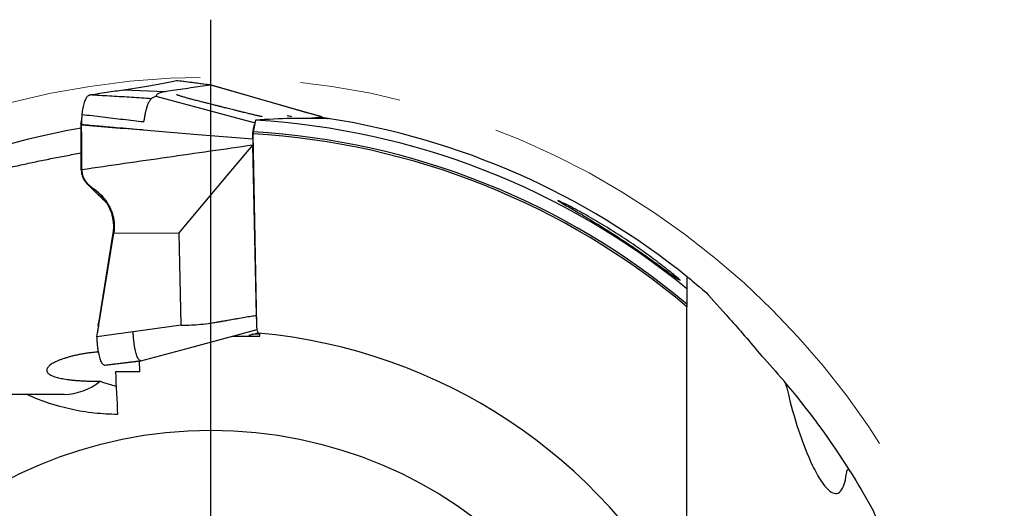
# Model space of a CAD drawing. Units: millimetres. Extents: x 15 to 204, y 6 to 291.
# Drawn here: x 156 to 180, y 220 to 233 of the extents above; entities that cross this region are included whole.
import ezdxf

# ---------------------------------------------------------------- set-up
doc = ezdxf.new("R2010")
doc.units = ezdxf.units.MM
doc.linetypes.add('CENTERX2', pattern=[20.32, 12.7, -2.54, 2.54, -2.54])
doc.layers.add('DÜNNE_LINIE', color=153, linetype='Continuous')

# ---------------------------------------------------------------- blocks, each defined once
blk = doc.blocks.new('SW_CENTERMARKSYMBOL_0')
at = {"layer": 'DÜNNE_LINIE', "color": 0}
blk.add_line((0, 5), (0, 21.45), dxfattribs=at)

msp = doc.modelspace()

# ---------------------------------------------------------------- linework, layer by layer
at = {"color": 7, "linetype": 'Continuous', "lineweight": 30}
for p, q in [((159.5909, 231.058), (159.5668, 231.054)), ((159.6048, 231.0547), (159.5909, 231.058)), ((160.447, 230.9458), (159.6049, 231.0554)), ((159.2801, 230.7821), (158.2334, 230.8228)), ((159.8498, 230.8646), (159.4128, 230.8013)), ((159.9293, 230.8762), (159.8498, 230.8646)), ((160.4096, 230.9457), (159.9293, 230.8761)), ((160.4351, 230.9494), (160.4096, 230.9457)), ((161.489, 230.6461), (160.4351, 230.9494)), ((157.5637, 230.7221), (157.4425, 230.7039)), ((157.5815, 230.7248), (157.5637, 230.7221)), ((159.0469, 230.668), (161.5478, 229.9993)), ((159.3049, 230.7857), (159.2801, 230.7821)), ((159.4128, 230.8013), (159.3049, 230.7857)), ((159.995, 230.5788), (159.9949, 230.5787)), ((163.2213, 230.1475), (161.489, 230.6461)), ((161.5617, 230.0636), (161.4979, 229.7668)), ((161.7253, 230.152), (161.7218, 230.1528)), ((162.8149, 230.1096), (163.2213, 230.1475)), ((157.1602, 229.948), (157.1599, 229.9748)), ((157.1605, 229.9056), (157.1602, 229.948)), ((157.1611, 229.9748), (157.1617, 229.9801)), ((161.5369, 229.9569), (161.54, 229.9629)), ((161.4884, 229.5917), (161.4887, 229.4344)), ((161.4979, 229.7668), (161.4979, 229.7167)), ((161.5946, 224.8794), (161.4979, 229.7167)), ((160.9911, 228.8404), (161.4887, 229.4344)), ((161.5843, 225.1423), (161.4887, 229.4344)), ((160.8535, 228.6762), (160.9911, 228.8404)), ((159.6351, 227.2219), (160.8535, 228.6762)), ((157.4242, 228.379), (157.5012, 228.3236)), ((157.5012, 228.3236), (157.5359, 228.2965)), ((157.9643, 227.2151), (157.5995, 224.948)), ((157.5995, 224.8576), (157.9855, 227.2135)), ((157.9855, 227.2135), (159.6351, 227.2219)), ((159.6869, 224.8984), (159.6351, 227.2219)), ((172.4326, 226.0775), (172.4326, 225.8136)), ((172.4326, 225.4239), (172.4326, 225.3585)), ((157.5581, 224.6051), (157.5995, 224.8576)), ((157.5962, 224.8943), (157.5994, 224.948)), ((157.5995, 224.948), (157.5995, 224.8576)), ((159.6869, 224.8984), (158.4764, 224.7316)), ((158.4764, 224.7316), (157.5581, 224.6051)), ((159.8019, 224.3026), (161.602, 224.7844)), ((161.669, 224.6694), (161.4559, 224.6586)), ((161.6717, 224.6169), (161.6679, 224.691)), ((158.6688, 223.9993), (159.8019, 224.3026)), ((157.76, 223.8907), (157.7954, 223.8947)), ((157.7954, 223.8947), (157.8199, 223.8979)), ((158.6467, 223.7244), (158.6329, 223.995)), ((158.6688, 223.9993), (158.6795, 224.0005)), ((156.7343, 223.1472), (155.7969, 223.1472))]:
    msp.add_line(p, q, dxfattribs=at)
at = {"color": 7, "linetype": 'Continuous', "lineweight": 30, "flags": 128}
msp.add_lwpolyline([(158.7278, 229.819), (160.1081, 229.7053), (161.4884, 229.5917)], dxfattribs=at)
at = {"color": 7, "linetype": 'Continuous', "lineweight": 30}
msp.add_circle((160.4326, 211.1472), 11.1, dxfattribs=at)
for centre, radius, start, end in [((160.4326, 211.1472), 18.95, 50.71003, 86.58428), ((161.9661, 228.2894), 1.9253, 74.69775, 78.26201), ((160.4326, 211.1472), 19.19, 51.19039, 81.15844), ((160.4326, 211.1472), 19, 99.91619, 118.60888), ((160.4326, 211.1472), 18.65, 49.95181, 86.72551), ((160.4326, 211.1472), 18.6, 49.82223, 86.7167), ((160.4326, 211.1472), 13.6, 28.07249, 84.91966), ((156.6866, 224.6734), 1.5269, 271.79031, 308.81525), ((160.4326, 211.1472), 19, 31.94694, 40.49947)]:
    msp.add_arc(centre, radius, start, end, dxfattribs=at)
msp.add_ellipse((162.9002, 211.1472), major_axis=(19.1227, 0), ratio=0.9916392, start_param=1.5462409, end_param=1.6408528, dxfattribs=at)
for points, knots in [([(160.4351, 230.9494), (160.4311, 230.9499), (160.3916, 230.955), (160.2509, 230.9731), (159.9733, 231.0088), (159.7315, 231.0399), (159.5909, 231.058)], [0, 0, 0, 0, 0.01442448, 0.14011319, 0.50000138, 1, 1, 1, 1]), ([(158.2334, 230.8228), (158.1643, 230.8124), (158.0261, 230.7915), (157.8088, 230.7588), (157.6573, 230.7361), (157.5815, 230.7248)], [0, 0, 0, 0, 0.3334318, 0.6667791, 1, 1, 1, 1]), ([(159.5668, 231.054), (159.5145, 231.0448), (159.4098, 231.0263), (159.2396, 230.9919), (159.0597, 230.9562), (158.8692, 230.9218), (158.6681, 230.8891), (158.4573, 230.8567), (158.308, 230.8341), (158.2334, 230.8228)], [0, 0, 0, 0, 0.1428675, 0.2857267, 0.4285804, 0.5714291, 0.7142771, 0.8571317, 1, 1, 1, 1]), ([(160.4471, 230.9456), (160.4468, 230.9459), (160.4429, 230.9496), (160.4389, 230.9495), (160.4351, 230.9494)], [0, 0, 0, 0, 0.0728612, 1, 1, 1, 1]), ([(163.231, 230.1455), (162.768, 230.2779), (161.8398, 230.5434), (160.9128, 230.811), (160.4482, 230.9451)], [0, 0, 0, 0, 0.4988391, 1, 1, 1, 1]), ([(157.4425, 230.7039), (157.4353, 230.7028), (157.4211, 230.7007), (157.3999, 230.6973), (157.3788, 230.6946), (157.3557, 230.6892), (157.3308, 230.6735), (157.3049, 230.6464), (157.2806, 230.6094), (157.2582, 230.5628), (157.2382, 230.5072), (157.2205, 230.4432), (157.2053, 230.3714), (157.1921, 230.293), (157.1856, 230.2359), (157.1824, 230.2073)], [0, 0, 0, 0, 0.0625425, 0.1250846, 0.1876269, 0.2501331, 0.3334517, 0.4167719, 0.5000914, 0.5834109, 0.6667301, 0.7500479, 0.8333657, 0.916683, 1, 1, 1, 1]), ([(157.4425, 230.7039), (157.6076, 230.6948), (157.9387, 230.6765), (158.4371, 230.6451), (158.7703, 230.622), (158.9375, 230.6104)], [0, 0, 0, 0, 0.3315251, 0.664581, 1, 1, 1, 1]), ([(158.9375, 230.6104), (158.9304, 230.604), (158.9163, 230.5912), (158.8954, 230.5636), (158.8749, 230.5305), (158.8552, 230.4915), (158.8366, 230.4472), (158.8167, 230.3898), (158.7962, 230.317), (158.7754, 230.2269), (158.7574, 230.1301), (158.7481, 230.061), (158.7434, 230.0266)], [0, 0, 0, 0, 0.0781747, 0.1574329, 0.2377993, 0.3192325, 0.4016871, 0.4852574, 0.6124495, 0.7413242, 0.8709251, 1, 1, 1, 1]), ([(158.9375, 230.6104), (158.9499, 230.6199), (158.9749, 230.6388), (159.0113, 230.6581), (159.035, 230.6647), (159.0469, 230.668)], [0, 0, 0, 0, 0.3301669, 0.6636979, 1, 1, 1, 1]), ([(159.2801, 230.7821), (159.2574, 230.7784), (159.2118, 230.7709), (159.1572, 230.756), (159.1126, 230.7385), (159.0794, 230.718), (159.0562, 230.6948), (159.05, 230.6769), (159.0469, 230.668)], [0, 0, 0, 0, 0.1669474, 0.3335977, 0.5000892, 0.666561, 0.8331517, 1, 1, 1, 1]), ([(159.995, 230.579), (159.9785, 230.5832), (159.947, 230.5914), (159.9024, 230.6034), (159.8571, 230.6157), (159.8133, 230.6279), (159.769, 230.6405), (159.7286, 230.6524), (159.6897, 230.664), (159.6567, 230.6742), (159.63, 230.6827), (159.6094, 230.6894), (159.5926, 230.695), (159.582, 230.6986), (159.5757, 230.7008), (159.5721, 230.7021), (159.5691, 230.7032), (159.567, 230.7039), (159.5664, 230.7041), (159.5667, 230.704), (159.5667, 230.704)], [0, 0, 0, 0, 0.0823683, 0.1577579, 0.2262137, 0.3159917, 0.3905226, 0.4724179, 0.5542019, 0.637503, 0.6998343, 0.7613271, 0.8205546, 0.8745498, 0.8991614, 0.9215252, 0.9416902, 0.9636796, 0.9991536, 1, 1, 1, 1]), ([(161.7265, 230.1518), (161.7231, 230.1525), (161.7167, 230.1538), (161.7, 230.1573), (161.6779, 230.162), (161.6504, 230.1681), (161.6226, 230.1744), (161.5966, 230.1803), (161.5675, 230.1869), (161.5337, 230.1948), (161.4931, 230.2042), (161.4483, 230.2148), (161.399, 230.2265), (161.3424, 230.2401), (161.2755, 230.2562), (161.1983, 230.275), (161.1178, 230.2947), (161.0405, 230.3138), (160.9681, 230.3318), (160.9021, 230.3483), (160.8395, 230.3639), (160.7817, 230.3784), (160.7305, 230.3913), (160.6929, 230.4008), (160.6647, 230.4079), (160.6402, 230.4141), (160.6089, 230.422), (160.5703, 230.4318), (160.5242, 230.4435), (160.4663, 230.4582), (160.3954, 230.4763), (160.3106, 230.4979), (160.215, 230.5224), (160.1086, 230.5497), (160.0341, 230.5689), (159.995, 230.579)], [0, 0, 0, 0, 0.0153035, 0.0295586, 0.0432107, 0.060458, 0.0768243, 0.0919664, 0.1058639, 0.1278984, 0.1524966, 0.1815189, 0.2084538, 0.2365529, 0.2779412, 0.3224824, 0.3681274, 0.4148339, 0.4540217, 0.4913526, 0.5266821, 0.5599225, 0.5889924, 0.6129293, 0.6232977, 0.6366658, 0.6541971, 0.6758952, 0.7017641, 0.7318085, 0.773379, 0.8209759, 0.8746071, 0.9342797, 1, 1, 1, 1]), ([(157.1764, 230.0914), (157.1762, 230.0848), (157.1757, 230.0719), (157.175, 230.0635), (157.1746, 230.0594)], [0, 0, 0, 0, 0.5173111, 1, 1, 1, 1]), ([(157.1824, 230.2073), (157.1814, 230.1976), (157.1795, 230.1781), (157.1777, 230.147), (157.1765, 230.1152), (157.1763, 230.0705), (157.1763, 230.0337), (157.1762, 230.0044), (157.1762, 229.9953), (157.1762, 229.9862), (157.1762, 229.9771), (157.1761, 229.9674), (157.1761, 229.9607), (157.1761, 229.9569)], [0, 0, 0, 0, 0.1265902, 0.2532352, 0.379771, 0.5050726, 0.7779897, 0.8137284, 0.849489, 0.8851618, 0.921105, 0.9563611, 1, 1, 1, 1]), ([(157.1824, 230.2073), (157.2689, 230.1986), (157.4425, 230.1811), (157.7023, 230.1503), (157.9627, 230.1179), (158.2231, 230.0851), (158.483, 230.0535), (158.6568, 230.0355), (158.7434, 230.0266)], [0, 0, 0, 0, 0.1655316, 0.3322832, 0.4997056, 0.6672014, 0.834157, 1, 1, 1, 1]), ([(163.2586, 230.1064), (163.2558, 230.1127), (163.2501, 230.1256), (163.2409, 230.1385), (163.2312, 230.1467), (163.2247, 230.1472), (163.2213, 230.1475)], [0, 0, 0, 0, 0.2384515, 0.4891699, 0.7417118, 1, 1, 1, 1]), ([(163.2463, 230.1298), (163.2557, 230.1284), (163.2769, 230.1253), (163.3049, 230.1211), (163.3312, 230.1171), (163.3527, 230.1138), (163.3713, 230.1109), (163.3782, 230.1098), (163.3822, 230.1092)], [0, 0, 0, 0, 0.127333, 0.2891758, 0.4510193, 0.6176109, 0.7842006, 1, 1, 1, 1]), ([(157.1757, 229.9495), (157.1751, 229.9503), (157.1736, 229.9524), (157.1714, 229.9542), (157.169, 229.9574), (157.1652, 229.9643), (157.1622, 229.9703), (157.1599, 229.9748)], [0, 0, 0, 0, 0.112001, 0.2791716, 0.4187149, 0.5623615, 1, 1, 1, 1]), ([(157.1654, 228.8147), (157.1648, 228.9962), (157.1635, 229.3598), (157.1615, 229.7235), (157.1605, 229.9056)], [0, 0, 0, 0, 0.4992275, 1, 1, 1, 1]), ([(157.1617, 229.9801), (157.1638, 229.9951), (157.1677, 230.0221), (157.1725, 230.0477), (157.1746, 230.0591)], [0, 0, 0, 0, 0.5571693, 1, 1, 1, 1]), ([(157.1617, 229.9801), (157.1627, 229.9777), (157.1648, 229.9726), (157.1684, 229.9644), (157.1726, 229.9609), (157.175, 229.9583), (157.1761, 229.9569)], [0, 0, 0, 0, 0.27122238, 0.5582707, 0.77948083, 1, 1, 1, 1]), ([(157.181, 228.8127), (157.1806, 229.0019), (157.1797, 229.3807), (157.177, 229.7597), (157.1757, 229.9495)], [0, 0, 0, 0, 0.4993566, 1, 1, 1, 1]), ([(157.1761, 229.9569), (157.1762, 229.9557), (157.1762, 229.9532), (157.176, 229.9507), (157.176, 229.9495)], [0, 0, 0, 0, 0.5000263, 1, 1, 1, 1]), ([(157.176, 229.9495), (157.3055, 229.9381), (157.5644, 229.9153), (158.0816, 229.8716), (158.4694, 229.84), (158.7278, 229.819)], [0, 0, 0, 0, 0.2504791, 0.5006435, 1, 1, 1, 1]), ([(157.1761, 229.9569), (157.3212, 229.944), (157.611, 229.9182), (158.1283, 229.875), (158.5005, 229.8441), (158.7278, 229.8253)], [0, 0, 0, 0, 0.2805275, 0.5606157, 1, 1, 1, 1]), ([(161.4884, 229.5917), (161.4886, 229.6112), (161.4889, 229.6497), (161.4914, 229.706), (161.4956, 229.7596), (161.5014, 229.8099), (161.5085, 229.8559), (161.5168, 229.8963), (161.5263, 229.9308), (161.5333, 229.9481), (161.5369, 229.9569)], [0, 0, 0, 0, 0.12778774, 0.25222703, 0.37594497, 0.50162924, 0.62746992, 0.75077769, 0.87410641, 1, 1, 1, 1]), ([(161.4887, 229.4344), (160.7709, 229.3308), (159.3354, 229.1237), (157.8991, 228.9164), (157.181, 228.8127)], [0, 0, 0, 0, 0.5000015, 1, 1, 1, 1]), ([(151.8286, 227.9884), (152.0681, 228.0479), (152.5472, 228.1668), (153.184, 228.3317), (153.7423, 228.4753), (154.2218, 228.5971), (154.667, 228.7075), (155.0778, 228.806), (155.4539, 228.893), (155.8313, 228.9768), (156.21, 229.0569), (156.59, 229.1326), (156.908, 229.1927), (157.0996, 229.2256), (157.1638, 229.2367)], [0, 0, 0, 0, 0.1357639, 0.2715301, 0.3620524, 0.4525758, 0.5430927, 0.6133339, 0.6835941, 0.7538553, 0.8241052, 0.8943377, 0.9646218, 1, 1, 1, 1]), ([(157.1645, 228.8147), (157.1653, 228.7944), (157.167, 228.7536), (157.1793, 228.693), (157.1988, 228.6334), (157.2263, 228.5756), (157.2613, 228.5206), (157.2986, 228.4751), (157.3356, 228.438), (157.3701, 228.4081), (157.395, 228.3904), (157.4076, 228.3815)], [0, 0, 0, 0, 0.1154399, 0.232892, 0.3529974, 0.4762347, 0.6028275, 0.7326756, 0.8208646, 0.9100806, 1, 1, 1, 1]), ([(157.181, 228.8127), (157.182, 228.7907), (157.1839, 228.7469), (157.198, 228.6828), (157.2194, 228.6214), (157.2484, 228.5635), (157.284, 228.5099), (157.3257, 228.461), (157.3722, 228.4167), (157.4069, 228.3915), (157.4242, 228.379)], [0, 0, 0, 0, 0.1253153, 0.2499639, 0.3745705, 0.499382, 0.6244583, 0.7498094, 0.8751593, 1, 1, 1, 1]), ([(157.3224, 228.4515), (157.3364, 228.4375), (157.3655, 228.4087), (157.4081, 228.3667), (157.4488, 228.3268), (157.4852, 228.2911), (157.5173, 228.2597), (157.5453, 228.2323), (157.5687, 228.2096), (157.5876, 228.1911), (157.6033, 228.1758), (157.6179, 228.1616), (157.6329, 228.147), (157.6487, 228.1316), (157.6687, 228.1122), (157.6921, 228.0894), (157.7178, 228.0644), (157.7418, 228.0411), (157.7647, 228.0188), (157.784, 228.0001), (157.7958, 227.9886), (157.7999, 227.9846)], [0, 0, 0, 0, 0.0880997, 0.1821011, 0.2672324, 0.343565, 0.4111614, 0.4700732, 0.5203458, 0.5588709, 0.5902453, 0.6198825, 0.651345, 0.6846241, 0.7197119, 0.7765011, 0.8309868, 0.880579, 0.92687, 0.9744711, 1, 1, 1, 1]), ([(157.4076, 228.3815), (157.4192, 228.3735), (157.4446, 228.356), (157.4688, 228.338), (157.4819, 228.3282)], [0, 0, 0, 0, 0.4582303, 1, 1, 1, 1]), ([(157.4819, 228.3282), (157.5047, 228.3104), (157.5499, 228.275), (157.6128, 228.2171), (157.6714, 228.1563), (157.7311, 228.0858), (157.7898, 228.0047), (157.8449, 227.9121), (157.8908, 227.8165), (157.9273, 227.7185), (157.9541, 227.6187), (157.9715, 227.5177), (157.979, 227.4164), (157.9776, 227.3152), (157.9687, 227.2484), (157.9643, 227.2151)], [0, 0, 0, 0, 0.0688804, 0.1372331, 0.2047955, 0.2714502, 0.3587696, 0.4442377, 0.5278586, 0.6097201, 0.6899821, 0.7688666, 0.8466357, 0.9235819, 1, 1, 1, 1]), ([(157.536, 228.2965), (157.5612, 228.2755), (157.6121, 228.2332), (157.6824, 228.1629), (157.748, 228.0871), (157.8076, 228.0057), (157.8606, 227.9193), (157.9061, 227.8281), (157.9434, 227.7326), (157.9719, 227.6335), (157.9912, 227.5312), (158.0003, 227.4265), (157.9997, 227.3201), (157.9902, 227.2492), (157.9855, 227.2135)], [0, 0, 0, 0, 0.0825494, 0.1659101, 0.2496778, 0.3335311, 0.4172537, 0.500715, 0.5838811, 0.666806, 0.7496281, 0.8325792, 0.9159252, 1, 1, 1, 1]), ([(172.2628, 226.0297), (172.2383, 226.0521), (172.2037, 226.0823), (172.1232, 226.1503), (172.077, 226.1884), (171.9247, 226.3118), (171.8069, 226.404), (171.5559, 226.5936), (171.4236, 226.6903), (171.1473, 226.8855), (171.0026, 226.9844), (170.7102, 227.1773), (170.5615, 227.272), (170.2592, 227.4578), (170.1058, 227.5487), (169.8034, 227.7211), (169.6525, 227.8037), (169.4454, 227.9121), (169.3796, 227.9456), (169.2675, 228.0008), (169.2222, 228.022), (169.1761, 228.0407), (169.1759, 228.0379), (169.2125, 228.0136), (169.2468, 227.9932), (169.3749, 227.9188), (169.4882, 227.8544), (169.7317, 227.7133), (169.8613, 227.6371), (170.1302, 227.4753), (170.2705, 227.389), (170.5535, 227.2105), (170.6965, 227.1181), (170.9859, 226.9263), (171.1332, 226.8262), (171.4235, 226.6241), (171.5692, 226.5201), (171.8463, 226.3184), (171.981, 226.2183), (172.0912, 226.1365)], [0, 0, 0, 0, 0.03125, 0.03125, 0.0625, 0.0625, 0.125, 0.125, 0.1875, 0.1875, 0.25, 0.25, 0.3125, 0.3125, 0.375, 0.375, 0.4375, 0.4375, 0.46875, 0.46875, 0.5, 0.5, 0.53125, 0.53125, 0.5625, 0.5625, 0.625, 0.625, 0.6875, 0.6875, 0.75, 0.75, 0.8125, 0.8125, 0.875, 0.875, 0.9375, 0.9375, 1, 1, 1, 1]), ([(172.0912, 226.1365), (172.142, 226.1014), (172.1833, 226.0734), (172.241, 226.0374), (172.2571, 226.0294), (172.2628, 226.0297)], [0, 0, 0, 0, 0.5, 0.5, 1, 1, 1, 1]), ([(172.9157, 225.7222), (173.0762, 225.5404), (173.2747, 225.3217), (173.7437, 224.7938), (174.0142, 224.4847), (174.319, 224.1152)], [0, 0, 0, 0, 0.5, 0.5, 1, 1, 1, 1]), ([(159.6869, 224.8984), (159.7535, 224.8977), (159.8953, 224.8961), (160.1206, 224.912), (160.3236, 224.9347), (160.4747, 224.9563), (160.5544, 224.9687), (160.5953, 224.9753), (160.616, 224.9787), (160.6264, 224.9804), (160.6316, 224.9813), (160.6343, 224.9818), (160.6356, 224.982), (160.6362, 224.9821), (160.6365, 224.9821), (160.6367, 224.9822), (160.6368, 224.9822), (160.6368, 224.9822), (160.6369, 224.9822), (160.6384, 224.9824), (160.6511, 224.9847), (160.6732, 224.9886), (160.7056, 224.9944), (160.7412, 225.0007), (160.7844, 225.0084), (160.835, 225.0175), (160.8932, 225.0279), (160.9589, 225.0397), (161.0322, 225.0528), (161.1428, 225.0727), (161.2816, 225.0969), (161.4396, 225.1225), (161.5383, 225.136), (161.5843, 225.1423)], [0, 0, 0, 0, 0.10449455, 0.22222667, 0.35354252, 0.42437809, 0.46110101, 0.47978995, 0.48921643, 0.49395014, 0.49632218, 0.4975095, 0.49810341, 0.49840052, 0.49854901, 0.49862334, 0.49866051, 0.49867905, 0.49868832, 0.4986976, 0.50108899, 0.51889727, 0.53378299, 0.55265655, 0.57551786, 0.60236699, 0.6332039, 0.66802856, 0.70684105, 0.74964122, 0.84395976, 0.92740573, 1, 1, 1, 1]), ([(161.5919, 225.0144), (161.5908, 225.026), (161.5883, 225.0518), (161.5857, 225.0948), (161.5847, 225.1263), (161.5843, 225.1423)], [0, 0, 0, 0, 0.2864786, 0.637757, 1, 1, 1, 1]), ([(157.5961, 224.8955), (157.5938, 224.8645), (157.5905, 224.8216), (157.5828, 224.7587), (157.5779, 224.727), (157.5748, 224.7071)], [0, 0, 0, 0, 0.4943751, 0.6833739, 1, 1, 1, 1]), ([(161.6369, 224.6938), (161.6264, 224.6947), (161.6162, 224.7143), (161.6007, 224.7818), (161.5956, 224.8289), (161.5946, 224.8794)], [0, 0, 0, 0, 0.5, 0.5, 1, 1, 1, 1]), ([(157.5581, 224.6051), (157.5591, 224.5728), (157.5612, 224.5076), (157.5681, 224.4126), (157.5778, 224.3209), (157.5904, 224.2352), (157.6055, 224.157), (157.6228, 224.0876), (157.6422, 224.0273), (157.6635, 223.9766), (157.6865, 223.9365), (157.7106, 223.9087), (157.7352, 223.892), (157.7518, 223.8912), (157.76, 223.8907)], [0, 0, 0, 0, 0.0822879, 0.1658382, 0.2499876, 0.3341699, 0.4177488, 0.5, 0.5822505, 0.6658294, 0.7500119, 0.8341617, 0.9177116, 1, 1, 1, 1]), ([(158.6688, 223.9993), (158.6631, 223.9998), (158.6516, 224.0009), (158.6343, 224.0118), (158.617, 224.0294), (158.5982, 224.0571), (158.5782, 224.0974), (158.5578, 224.1522), (158.5393, 224.2167), (158.5225, 224.2894), (158.5079, 224.3695), (158.4957, 224.4556), (158.4862, 224.5461), (158.4794, 224.6382), (158.4774, 224.7008), (158.4764, 224.7316)], [0, 0, 0, 0, 0.0596056, 0.1200032, 0.1811086, 0.2428339, 0.3259049, 0.4094215, 0.4927384, 0.5767993, 0.6623836, 0.7484732, 0.8340494, 0.9182102, 1, 1, 1, 1]), ([(160.9738, 224.6157), (161.0163, 224.6158), (161.249, 224.6162), (161.4816, 224.6165), (161.6717, 224.6169)], [0, 0, 0, 0, 0.18288, 1, 1, 1, 1]), ([(161.3887, 224.6422), (161.4041, 224.6461), (161.4438, 224.6564), (161.5034, 224.6717), (161.5653, 224.6875), (161.6049, 224.6976), (161.6239, 224.7024), (161.6256, 224.7029)], [0, 0, 0, 0, 0.1928867, 0.4988234, 0.7534728, 0.9776427, 1, 1, 1, 1]), ([(157.5939, 224.2207), (157.5889, 224.2203), (157.5461, 224.217), (157.468, 224.2085), (157.3605, 224.1951), (157.2571, 224.1796), (157.157, 224.1623), (157.0605, 224.1433), (156.9682, 224.1225), (156.8805, 224.1003), (156.7984, 224.077), (156.7198, 224.0522), (156.6458, 224.0259), (156.577, 223.9982), (156.5158, 223.9703), (156.4596, 223.9409), (156.4098, 223.9102), (156.3677, 223.8785), (156.3352, 223.8474), (156.3111, 223.8153), (156.2971, 223.7827), (156.2948, 223.7497), (156.3046, 223.7182), (156.3254, 223.6893), (156.3559, 223.663), (156.3945, 223.6391), (156.4423, 223.6165), (156.4992, 223.5955), (156.5612, 223.5771), (156.6267, 223.5613), (156.694, 223.5476), (156.7674, 223.535), (156.8467, 223.5236), (156.9324, 223.5135), (157.0247, 223.5046), (157.1235, 223.4972), (157.2276, 223.4912), (157.3323, 223.4869), (157.4364, 223.4844), (157.5388, 223.4832), (157.6088, 223.4835), (157.6437, 223.4837)], [0, 0, 0, 0, 0.0031184, 0.0266855, 0.0494472, 0.0722877, 0.0951323, 0.1178997, 0.1410724, 0.1643152, 0.1875652, 0.2107479, 0.2360687, 0.2614597, 0.2868599, 0.3121931, 0.341148, 0.3701813, 0.399224, 0.4281917, 0.4616757, 0.4952576, 0.5288445, 0.5623357, 0.5921003, 0.6219706, 0.6518696, 0.681726, 0.711479, 0.7359234, 0.760449, 0.7849909, 0.8094944, 0.83392, 0.8588729, 0.8839085, 0.9089296, 0.9338625, 0.9558979, 0.9779695, 1, 1, 1, 1]), ([(157.76, 223.8907), (157.9115, 223.9088), (158.172, 223.94), (158.4705, 223.9756), (158.622, 223.9937), (158.6644, 223.9988), (158.6688, 223.9993)], [0, 0, 0, 0, 0.4999984, 0.8598869, 0.9855757, 1, 1, 1, 1]), ([(157.8199, 223.8976), (157.8506, 223.9012), (157.9107, 223.9084), (157.997, 223.9187), (158.0759, 223.9281), (158.1458, 223.9365), (158.2068, 223.9437), (158.2569, 223.9497), (158.2978, 223.9546), (158.3322, 223.9587), (158.3649, 223.9625), (158.3942, 223.966), (158.4216, 223.9693), (158.4483, 223.9724), (158.475, 223.9756), (158.4986, 223.9784), (158.5244, 223.9815), (158.5554, 223.9851), (158.5905, 223.9893), (158.6173, 223.9924), (158.6297, 223.9939), (158.6329, 223.9943)], [0, 0, 0, 0, 0.10213176, 0.20018057, 0.288302, 0.36660338, 0.43559825, 0.49551237, 0.53908192, 0.5798219, 0.6192372, 0.65868242, 0.68914799, 0.72536233, 0.76437088, 0.79653276, 0.82177387, 0.87318503, 0.93593566, 0.98341106, 1, 1, 1, 1]), ([(157.6437, 223.4837), (157.6817, 223.4695), (157.7578, 223.4411), (157.8722, 223.4048), (157.9688, 223.3771), (158.0264, 223.3637), (158.0465, 223.359)], [0, 0, 0, 0, 0.28035271, 0.56071244, 0.84669975, 1, 1, 1, 1]), ([(174.8714, 223.4972), (174.8925, 223.4725), (174.9105, 223.432), (174.9419, 223.3452), (174.9555, 223.2971), (174.9671, 223.247)], [0, 0, 0, 0, 0.5, 0.5, 1, 1, 1, 1]), ([(158.0825, 222.6472), (157.8862, 222.6472), (157.6903, 222.658), (157.2992, 222.7009), (157.1029, 222.7332), (156.5255, 222.8605), (156.1545, 222.9846), (155.7969, 223.1472)], [0, 0, 0, 0, 0.25, 0.25, 0.5, 0.5, 1, 1, 1, 1]), ([(174.9671, 223.247), (175.0477, 222.8985), (175.1402, 222.5667), (175.3494, 221.933), (175.4656, 221.6303), (175.669, 221.2112), (175.7406, 221.0796), (175.8962, 220.8471), (175.9818, 220.7424), (176.1179, 220.6599), (176.1649, 220.6457), (176.2549, 220.6626), (176.297, 220.6949), (176.3655, 220.7978), (176.3922, 220.8663), (176.4335, 221.018), (176.4483, 221.1011), (176.4592, 221.1873)], [0, 0, 0, 0, 0.25, 0.25, 0.5, 0.5, 0.625, 0.625, 0.75, 0.75, 0.8125, 0.8125, 0.875, 0.875, 0.9375, 0.9375, 1, 1, 1, 1]), ([(176.4592, 221.1873), (176.4605, 221.1978), (176.4623, 221.2081), (176.4648, 221.2174), (176.4674, 221.227), (176.4708, 221.2358), (176.475, 221.2425), (176.4781, 221.2473), (176.4817, 221.251), (176.4856, 221.2533), (176.4895, 221.2556), (176.4938, 221.2564), (176.4981, 221.2559), (176.5038, 221.2553), (176.5096, 221.2524), (176.5153, 221.2483), (176.5247, 221.2415), (176.5338, 221.2311), (176.5423, 221.2195), (176.5466, 221.2136), (176.5508, 221.2073), (176.5548, 221.2008)], [0.00000050847, 0.00000050847, 0.00000050847, 0.00000050847, 0.0000350881, 0.0000350881, 0.0000350881, 0.0000706836, 0.0000706836, 0.0000706836, 0.00009608555, 0.00009608555, 0.00009608555, 0.00012150589, 0.00012150589, 0.00012150589, 0.00015512006, 0.00015512006, 0.00015512006, 0.00021151781, 0.00021151781, 0.00021151781, 0.00023993735, 0.00023993735, 0.00023993735, 0.00023993735]), ([(177.0936, 220.2802), (177.135, 220.2046), (177.1666, 220.1173), (177.2252, 219.9377), (177.2508, 219.8453), (177.2738, 219.7513)], [0, 0, 0, 0, 0.5, 0.5, 1, 1, 1, 1])]:
    msp.add_open_spline(points, degree=3, knots=knots, dxfattribs=at)
for points in [[(163.3822, 230.1092), (163.3914, 230.1055), (163.3872, 230.1039), (163.3698, 230.1044)], [(172.4326, 226.0775), (172.4326, 226.0925), (172.4415, 226.1003), (172.4596, 226.1007)], [(172.4596, 226.1007), (172.5176, 226.0541), (172.6682, 225.9342), (172.9157, 225.7222)], [(172.4326, 225.8136), (172.4326, 225.6839), (172.4326, 225.554), (172.4326, 225.4239)], [(172.4326, 217.9238), (172.4326, 220.4039), (172.4326, 222.8822), (172.4326, 225.3585)], [(174.319, 224.1152), (174.4936, 223.9282), (174.6781, 223.7232), (174.8714, 223.4972)], [(158.0281, 223.7244), (158.0462, 223.3654), (158.0644, 223.0063), (158.0825, 222.6472)], [(158.0281, 223.7244), (158.2342, 223.7244), (158.4404, 223.7244), (158.6467, 223.7244)], [(155.7969, 223.1472), (155.2083, 223.1472), (154.6202, 223.1472), (154.0326, 223.1472)], [(176.5548, 221.2008), (176.7367, 220.9092), (176.9169, 220.6026), (177.0936, 220.2802)]]:
    msp.add_open_spline(points, degree=3, dxfattribs=at)
at = {"layer": 'DÜNNE_LINIE', "color": 7, "linetype": 'CENTERX2', "lineweight": 0}
msp.add_circle((160.4326, 211.1472), 20, dxfattribs=at)

# ---------------------------------------------------------------- block references
at = {"layer": 'DÜNNE_LINIE', "color": 7}
msp.add_blockref('SW_CENTERMARKSYMBOL_0', (160.4326, 211.1472), dxfattribs=at)

doc.saveas('drawing.dxf')
